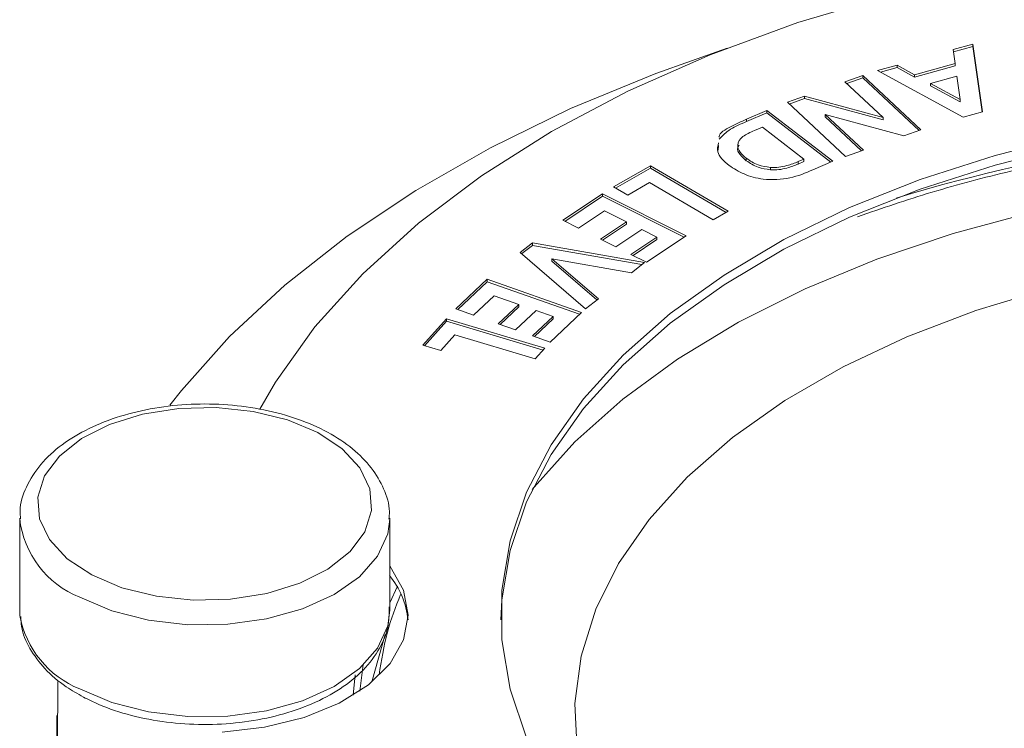
# Model space of a CAD drawing. Extents: x 1002.9 to 1025.6, y 117.1 to 133.1.
# Drawn here: x 1022.6 to 1022.7, y 127.1 to 127.2 of the extents above; entities that cross this region are included whole.
import ezdxf

# ---------------------------------------------------------------- set-up
doc = ezdxf.new("R2010")
doc.units = 0
doc.header["$MEASUREMENT"] = 0
doc.layers.get('0').update_dxf_attribs({"linetype": 'CONTINUOUS'})

msp = doc.modelspace()

# ---------------------------------------------------------------- linework, layer by layer
at = {"color": 7, "linetype": 'Continuous', "lineweight": 15}
for p, q in [((1022.711306500917, 127.2138883629031), (1022.713376819659, 127.2144630477051)), ((1022.711491878603, 127.2124071680553), (1022.711306500917, 127.2138883629031)), ((1022.711337250278, 127.2136418397864), (1022.713376819659, 127.2142078734837)), ((1022.713376819659, 127.2144630477051), (1022.714381748207, 127.2072994540706)), ((1022.713376819659, 127.2142078734837), (1022.713376819659, 127.2144630477051)), ((1022.713376819659, 127.2142078734837), (1022.714347213511, 127.207289923327)), ((1022.703294295826, 127.2116618559291), (1022.705364873838, 127.2122364509272)), ((1022.712360431399, 127.2067384493892), (1022.703294295826, 127.2116618559291)), ((1022.703605419216, 127.2114928934084), (1022.705364873838, 127.2119812767059)), ((1022.705364873838, 127.2122364509272), (1022.707221865642, 127.2112199910285)), ((1022.705364873838, 127.2119812767059), (1022.705364873838, 127.2122364509272)), ((1022.705364873838, 127.2119812767059), (1022.707221865642, 127.2109648168071)), ((1022.707221865642, 127.2112199910285), (1022.711491878603, 127.2124071680553)), ((1022.707221865642, 127.2109648168071), (1022.711491878603, 127.212151993834)), ((1022.711491878603, 127.212151993834), (1022.711491878603, 127.2124071680553)), ((1022.699865923488, 127.2104784805987), (1022.701755686957, 127.2111520095103)), ((1022.703887089591, 127.2067192912335), (1022.699865923488, 127.2104784805987)), ((1022.700063486841, 127.2102937724688), (1022.701755686957, 127.210896835289)), ((1022.701755686957, 127.2111520095103), (1022.707887203011, 127.2054210268381)), ((1022.701755686957, 127.210896835289), (1022.701755686957, 127.2111520095103)), ((1022.701755686957, 127.210896835289), (1022.707689743366, 127.2053504893424)), ((1022.707221865642, 127.2109648168071), (1022.707221865642, 127.2112199910285)), ((1022.711684412127, 127.2110790588455), (1022.708902554193, 127.2103053088319)), ((1022.712020010557, 127.2086167568832), (1022.711684412127, 127.2110790588455)), ((1022.708902554193, 127.2100501346106), (1022.708902554193, 127.2103053088319)), ((1022.708902554193, 127.2103053088319), (1022.712020010557, 127.2086167568832)), ((1022.708902554193, 127.2100501346106), (1022.712020010557, 127.2083615826619)), ((1022.69379766919, 127.2083142675654), (1022.695614629785, 127.2089620527052)), ((1022.699929185244, 127.2025832848932), (1022.69379766919, 127.2083142675654)), ((1022.693995232542, 127.2081295594355), (1022.695614629785, 127.2087068784839)), ((1022.695614629785, 127.2089620527052), (1022.703887089591, 127.2067192912335)), ((1022.695614629785, 127.2087068784839), (1022.695614629785, 127.2089620527052)), ((1022.695614629785, 127.2087068784839), (1022.703887089591, 127.2064641170122)), ((1022.712020010557, 127.2083615826619), (1022.712020010557, 127.2086167568832)), ((1022.689484773055, 127.206527589938), (1022.691611612547, 127.2074490972275)), ((1022.691611612547, 127.2074490972275), (1022.698581346866, 127.2020920877416)), ((1022.691611612547, 127.2071939230061), (1022.691611612547, 127.2074490972275)), ((1022.714381748207, 127.2072994540706), (1022.712360431399, 127.2067384493892)), ((1022.689484773055, 127.2062724157166), (1022.691611612547, 127.2071939230061)), ((1022.689484773055, 127.2062724157166), (1022.689484773055, 127.206527589938)), ((1022.691611612547, 127.2071939230061), (1022.698369057007, 127.20200005719)), ((1022.697783678349, 127.2070282164943), (1022.701818896859, 127.2032567838702)), ((1022.706079783533, 127.2047758759447), (1022.697783678349, 127.2070282164943)), ((1022.697783678349, 127.2067730422729), (1022.697783678349, 127.2070282164943)), ((1022.697783678349, 127.2067730422729), (1022.701621229798, 127.2031863661129)), ((1022.703887089591, 127.2064641170122), (1022.703887089591, 127.2067192912335)), ((1022.691149127628, 127.2056887321295), (1022.690329939743, 127.2053336476874)), ((1022.695541308373, 127.2023115982976), (1022.691149127628, 127.2056887321295)), ((1022.707887203011, 127.2054210268381), (1022.706079783533, 127.2047758759447)), ((1022.686480202628, 127.2032662915438), (1022.686521270915, 127.2037629667305)), ((1022.701818896859, 127.2032567838702), (1022.699929185244, 127.2025832848932)), ((1022.689454231109, 127.2021472756428), (1022.689454231109, 127.2024024498641)), ((1022.694942810679, 127.2020513467261), (1022.695541308373, 127.2023115982976)), ((1022.694942810679, 127.2017961725048), (1022.695541308373, 127.2020564240762)), ((1022.694942810679, 127.2017961725048), (1022.694942810679, 127.2020513467261)), ((1022.695541308373, 127.2020564240762), (1022.695541308373, 127.2023115982976)), ((1022.698581346866, 127.2020920877416), (1022.6964874346, 127.201184080965)), ((1022.675440559541, 127.1993932723602), (1022.67932799444, 127.2016144509722)), ((1022.675661405294, 127.1992643922934), (1022.67932799444, 127.2013592767508)), ((1022.67932799444, 127.2016144509722), (1022.687553733884, 127.1968170392407)), ((1022.67932799444, 127.2013592767508), (1022.67932799444, 127.2016144509722)), ((1022.67932799444, 127.2013592767508), (1022.687332732569, 127.1966907634857)), ((1022.692001242738, 127.2011823930913), (1022.692001242738, 127.2014375673126)), ((1022.676931151701, 127.1985233124834), (1022.675440559541, 127.1993932723602)), ((1022.67923647231, 127.1998404955575), (1022.676931151701, 127.1985233124834)), ((1022.685971412178, 127.1959131634413), (1022.67923647231, 127.1998404955575)), ((1022.670077103428, 127.195853743224), (1022.674262750096, 127.1986426917411)), ((1022.670295875025, 127.1957442607899), (1022.674262750096, 127.1983875175198)), ((1022.674262750096, 127.1986426917411), (1022.683110477049, 127.194217995942)), ((1022.674262750096, 127.1983875175198), (1022.674262750096, 127.1986426917411)), ((1022.674262750096, 127.1983875175198), (1022.682891757306, 127.1940722028159)), ((1022.67446938788, 127.1968497577785), (1022.671732072445, 127.195025751682)), ((1022.676795657464, 127.1956870373347), (1022.67446938788, 127.1968497577785)), ((1022.671732072445, 127.195025751682), (1022.670077103428, 127.195853743224)), ((1022.687553733884, 127.1968170392407), (1022.685971412178, 127.1959131634413)), ((1022.674058549444, 127.1938629114998), (1022.676795657464, 127.1956870373347)), ((1022.674277165479, 127.1937535787388), (1022.676795657464, 127.1954318631134)), ((1022.678415521392, 127.1948766174137), (1022.675678413372, 127.1930524915788)), ((1022.676795657464, 127.1954318631134), (1022.676795657464, 127.1956870373347)), ((1022.680014073368, 127.1940771236283), (1022.678415521392, 127.1948766174137)), ((1022.675678413372, 127.1930524915788), (1022.674058549444, 127.1938629114998)), ((1022.677276965348, 127.1922529977934), (1022.680014073368, 127.1940771236283)), ((1022.677495788799, 127.1921435452939), (1022.680014073368, 127.193821949407)), ((1022.683110477049, 127.194217995942), (1022.678924830381, 127.1914290474249)), ((1022.680014073368, 127.193821949407), (1022.680014073368, 127.1940771236283)), ((1022.665595474708, 127.1924669405103), (1022.666865532239, 127.1934616379416)), ((1022.665750569718, 127.1923331511662), (1022.666865532239, 127.1932064637203)), ((1022.666865532239, 127.1934616379416), (1022.678706214346, 127.1913868994824)), ((1022.666865532239, 127.1932064637203), (1022.666865532239, 127.1934616379416)), ((1022.666865532239, 127.1932064637203), (1022.678440151994, 127.1911783334617)), ((1022.672490020876, 127.1865190815286), (1022.665595474708, 127.1924669405103)), ((1022.668940673393, 127.1918002366917), (1022.673844703968, 127.1875801140741)), ((1022.677351790523, 127.1903257771331), (1022.668940673393, 127.1918002366917)), ((1022.668940673393, 127.1915450624704), (1022.668940673393, 127.1918002366917)), ((1022.678924830381, 127.1914290474249), (1022.677276965348, 127.1922529977934)), ((1022.668940673393, 127.1915450624704), (1022.673689453397, 127.1874585081195)), ((1022.678706214346, 127.1913868994824), (1022.677351790523, 127.1903257771331)), ((1022.658806243808, 127.1864964808918), (1022.662113900271, 127.1896256064112)), ((1022.662113900271, 127.1896256064112), (1022.672041588364, 127.1861277761983)), ((1022.662113900271, 127.1893704321899), (1022.662113900271, 127.1896256064112)), ((1022.659002873791, 127.1864271407809), (1022.662113900271, 127.1893704321899)), ((1022.662113900271, 127.1893704321899), (1022.671845062089, 127.1859418706837)), ((1022.662827513619, 127.1878882610347), (1022.660663235613, 127.185841870659)), ((1022.665438098127, 127.1869679810646), (1022.662827513619, 127.1878882610347)), ((1022.673844703968, 127.1875801140741), (1022.672490020876, 127.1865190815286)), ((1022.660663235613, 127.185841870659), (1022.658806243808, 127.1864964808918)), ((1022.663273612706, 127.1849217104273), (1022.665438098127, 127.1869679810646)), ((1022.663470346396, 127.1848524301856), (1022.665438098127, 127.1867128068432)), ((1022.665438098127, 127.1867128068432), (1022.665438098127, 127.1869679810646)), ((1022.655308335393, 127.1826588328921), (1022.657820190079, 127.18545595356)), ((1022.657820190079, 127.18545595356), (1022.66817976929, 127.1823566429204)), ((1022.657820190079, 127.1852007793387), (1022.657820190079, 127.18545595356)), ((1022.667255058722, 127.1863283381409), (1022.665090573301, 127.1842820675036)), ((1022.666884147788, 127.1836504769923), (1022.669048477648, 127.1856968973026)), ((1022.667080622209, 127.1835812865544), (1022.669048477648, 127.1854417230813)), ((1022.669048477648, 127.1856968973026), (1022.667255058722, 127.1863283381409)), ((1022.672041588364, 127.1861277761983), (1022.668733983755, 127.1829986806135)), ((1022.669048477648, 127.1854417230813), (1022.669048477648, 127.1856968973026)), ((1022.655489098082, 127.1826047594364), (1022.657820190079, 127.1852007793387)), ((1022.657820190079, 127.1852007793387), (1022.667998902893, 127.1821555904889)), ((1022.665090573301, 127.1842820675036), (1022.663273612706, 127.1849217104273)), ((1022.658677127602, 127.1837551284178), (1022.657188661452, 127.1820964811528)), ((1022.667156173338, 127.181218289256), (1022.658677127602, 127.1837551284178)), ((1022.668733983755, 127.1829986806135), (1022.666884147788, 127.1836504769923)), ((1022.657188661452, 127.1820964811528), (1022.655308335393, 127.1826588328921)), ((1022.66817976929, 127.1823566429204), (1022.667156173338, 127.181218289256)), ((1022.612743751878, 127.1643968122645), (1022.612743751878, 127.1547003714909)), ((1022.651806278666, 127.1547003415563), (1022.651806278666, 127.1643967823298)), ((1022.612743751878, 127.1547003714909), (1022.612768538041, 127.1541332302127)), ((1022.651806278666, 127.1547003415563), (1022.651799174682, 127.1550063631591)), ((1022.649928337886, 127.1471211436663), (1022.651337830549, 127.1521386047768)), ((1022.649006790406, 127.1489664201959), (1022.648657969233, 127.1461662461969)), ((1022.647962867726, 127.1457161424116), (1022.648155245689, 127.1478857436763)), ((1022.61665011345, 127.1435749490998), (1022.61665011345, 127.133368189823))]:
    msp.add_line(p, q, dxfattribs=at)
at = {"color": 8, "linetype": 'Continuous', "lineweight": 15}
msp.add_line((1022.65180633052, 127.1554609513878), (1022.652631637165, 127.1572449348996), dxfattribs=at)
at = {"color": 7, "linetype": 'Continuous', "lineweight": 15, "flags": 128}
for points in [[(1022.735870107357, 127.225285190518), (1022.725175811232, 127.223931217798), (1022.71472776927, 127.222042163776), (1022.704606095744, 127.2196326664804), (1022.694888571501, 127.2167210458975), (1022.68564965874, 127.2133296931219), (1022.676959982468, 127.2094847710099), (1022.668886745339, 127.2052154957489), (1022.661491394222, 127.2005549450923), (1022.654831072113, 127.1955385017588), (1022.648956440271, 127.1902049909483), (1022.643912819002, 127.184595183611), (1022.639738943169, 127.178752035924), (1022.638081122188, 127.1759268365842)], [(1022.62860948913, 127.1763359940519), (1022.629834070792, 127.1778942705417), (1022.634911448948, 127.1835812792596), (1022.640748849692, 127.1890197408418), (1022.647309923439, 127.1941759788428), (1022.654554068589, 127.1990179332863), (1022.662436016687, 127.2035156396194), (1022.670907284339, 127.2076408694971), (1022.679914876861, 127.2113682982323), (1022.687426173294, 127.2140336467105)], [(1022.724030773451, 127.2047938367157), (1022.71572580125, 127.202705328332), (1022.707808851771, 127.2001638193697), (1022.700353557547, 127.1971931377849), (1022.693429817635, 127.193820943165), (1022.687102138284, 127.1900787267283), (1022.681429736645, 127.1860013922399), (1022.676465399986, 127.1816270764034), (1022.672255641256, 127.1769965202343), (1022.668839558292, 127.1721531289291), (1022.666249196804, 127.167141984023), (1022.664508824416, 127.162009903259), (1022.663634567691, 127.1568047520917), (1022.663634515838, 127.1515752640798), (1022.66450887627, 127.1463701727818), (1022.666249300512, 127.1412380620832)], [(1022.724030773451, 127.2037731398304), (1022.71572580125, 127.2016846314467), (1022.707808851771, 127.1991431224844), (1022.700353557547, 127.1961724408996), (1022.693429817635, 127.1928002462797), (1022.687102138284, 127.189058029843), (1022.681429736645, 127.1849806953546), (1022.676465399986, 127.1806063795181), (1022.672255641256, 127.1759758233489), (1022.668839558292, 127.1711324320438), (1022.666249196804, 127.1661212871377), (1022.664508824416, 127.1609892063737), (1022.663634567691, 127.1557840552065), (1022.663529356132, 127.1536796216058)], [(1022.719761123467, 127.1967372446532), (1022.711302508166, 127.1944757441103), (1022.703247938441, 127.1917669006318), (1022.695668143008, 127.1886345421736), (1022.688629805981, 127.1851061487154), (1022.682194685352, 127.1812128223256), (1022.676419457433, 127.1769887184037), (1022.671354524212, 127.1724710756148), (1022.667044998581, 127.1676993477858), (1022.666849976069, 127.167454811889)], [(1022.67637087033, 127.126846047536), (1022.674653313658, 127.1299273076007), (1022.672685406364, 127.1348227252725), (1022.671585637036, 127.1398078869299), (1022.671365154261, 127.1448317540488), (1022.672026187756, 127.1498426894125), (1022.673561996515, 127.1547893850854), (1022.675956713244, 127.1596210120856), (1022.679186018467, 127.1642878490121), (1022.683216466417, 127.1687423297564), (1022.688006936955, 127.1729384448102), (1022.693508272583, 127.1768332080617), (1022.699663900701, 127.1803867765339), (1022.70641055955, 127.1835626299924), (1022.713679231593, 127.1863281097688), (1022.721395402779, 127.1886548079102)], [(1022.620345118532, 127.1584137595075), (1022.623540407597, 127.1570697250808), (1022.627173913957, 127.1561697707164), (1022.631063111888, 127.1557591575573), (1022.635013238151, 127.1558583608823), (1022.638825951582, 127.156462561218), (1022.642310118715, 127.1575414048612), (1022.645291095618, 127.1590407700223), (1022.647619491212, 127.1608854310054), (1022.649178374956, 127.1629829796438), (1022.649889654878, 127.1652282256888), (1022.649717759205, 127.167508435368), (1022.648671140123, 127.1697094679819), (1022.646802377483, 127.1717208647889), (1022.644205171281, 127.1734417760599), (1022.6410096748, 127.1747859302251), (1022.637376168441, 127.1756858845895), (1022.633486970509, 127.1760964977486), (1022.629537051662, 127.1759971746851), (1022.625724338231, 127.1753929743494), (1022.622239963683, 127.1743142504447), (1022.619258986779, 127.1728148852836), (1022.616930591185, 127.1709702243005), (1022.615371707442, 127.1688726756621), (1022.614660427519, 127.1666274296171), (1022.614832478754, 127.1643470702648), (1022.615879097836, 127.1621460376509), (1022.61774791233, 127.1601346707786), (1022.620345118532, 127.1584137595075)], [(1022.651806278666, 127.1593569776474), (1022.65185502133, 127.1592950728568), (1022.65327804786, 127.1568010102645), (1022.653759355744, 127.1541900529877), (1022.65327804786, 127.1515789759725), (1022.651855125038, 127.1490850331187), (1022.649554574988, 127.1468198805524), (1022.64647963882, 127.1448850265645), (1022.642768144198, 127.1433672216785), (1022.638586179157, 127.1423345671513), (1022.634121506662, 127.1418331922295)], [(1022.719359722441, 127.0654002743432), (1022.708813572904, 127.0673666794188), (1022.698568175976, 127.0698065304174), (1022.688687726785, 127.0727044409451), (1022.679233049952, 127.076042599904), (1022.670263103361, 127.0798002027345), (1022.661833681805, 127.0839539004342), (1022.653997105868, 127.0884778594276), (1022.646801910798, 127.0933440609119), (1022.64029284651, 127.0985223008573), (1022.634510359045, 127.1039803696145), (1022.629490486862, 127.1096842315225), (1022.625264290445, 127.1155986535356), (1022.621857800453, 127.1216869358117), (1022.619292639959, 127.127911031451), (1022.617584365135, 127.1342325044036), (1022.616743657882, 127.1406120205811), (1022.616775962861, 127.147009856745), (1022.616786852179, 127.147153602782)]]:
    msp.add_lwpolyline(points, dxfattribs=at)
at = {"color": 8, "linetype": 'Continuous', "lineweight": 15, "flags": 128}
for points in [[(1022.651805760127, 127.1643109897138), (1022.651598396388, 127.1627556168819), (1022.650535495181, 127.1603959906604), (1022.648618612124, 127.1582234857378), (1022.645937661876, 127.1563395804701), (1022.642617923455, 127.1548324023737), (1022.638814595579, 127.1537723876053), (1022.63470543341, 127.1532092276314), (1022.630482503789, 127.153169264916), (1022.626343629338, 127.1536541458631), (1022.622481862118, 127.1546414494436), (1022.61907822409, 127.1560848069338)], [(1022.61907822409, 127.1463883661603), (1022.622481862118, 127.14494500867), (1022.626343629338, 127.1439577050895), (1022.630482503789, 127.1434728241424), (1022.63470543341, 127.1435127868578), (1022.638814595579, 127.1440759468317), (1022.642617923455, 127.1451359616001), (1022.645937661876, 127.1466431396966), (1022.648618612124, 127.1485270449642), (1022.650535495181, 127.1506995498868), (1022.651598396388, 127.1530591761084), (1022.651806278666, 127.1547003415563)]]:
    msp.add_lwpolyline(points, dxfattribs=at)
at = {"color": 7, "linetype": 'Continuous', "lineweight": 15}
for centre, radius, start, end in [((1022.757275207704, 127.026629049228), 0.1792805644976181, 73.14350496245204, 106.8565940116827), ((1022.644979445251, 127.1527698669735), 0.008808823705405137, 5.928531057287724, 39.29098548931663)]:
    msp.add_arc(centre, radius, start, end, dxfattribs=at)
at = {"color": 8, "linetype": 'Continuous', "lineweight": 15}
for centre, radius, start, end in [((1022.622781495802, 127.1654800740455), 0.01009877544425191, 186.3103386129753, 248.4874493521341), ((1022.622931560005, 127.1559703120766), 0.01032772410654927, 190.2462228486725, 248.0926991383247)]:
    msp.add_arc(centre, radius, start, end, dxfattribs=at)
at = {"color": 7, "linetype": 'Continuous', "lineweight": 15}
for points, knots in [([(1022.686571258073, 127.2046227005029), (1022.686572528406, 127.2046438052856), (1022.686598980387, 127.2050832675143), (1022.68782014834, 127.2057650310436), (1022.688927944467, 127.2062725086644), (1022.689484773055, 127.206527589938)], [0, 0, 0, 0, 0.02447583874474531, 0.5096573026255383, 1, 1, 1, 1]), ([(1022.686576443463, 127.2044306284569), (1022.686944143786, 127.2047961092852), (1022.687683455932, 127.2055309588313), (1022.688882219903, 127.2060243932124), (1022.689484773055, 127.2062724157166)], [0, 0, 0, 0, 0.49735463574422, 1, 1, 1, 1]), ([(1022.690329939743, 127.2053336476874), (1022.689878096797, 127.2051393960375), (1022.688982961985, 127.2047545689304), (1022.688404779418, 127.2038610286511), (1022.688728145034, 127.2030344066162), (1022.689211959158, 127.2026133138386), (1022.689454231109, 127.2024024498641)], [0, 0, 0, 0, 0.2817210258825361, 0.5581105103888278, 0.7787219848054724, 1, 1, 1, 1]), ([(1022.687635040796, 127.2016515998335), (1022.687098710045, 127.2021170600495), (1022.686253083127, 127.2028509461571), (1022.686449448423, 127.2037055583391), (1022.686521270915, 127.2040181409518)], [0, 0, 0, 0, 0.6342403966295298, 1, 1, 1, 1]), ([(1022.688691460266, 127.2037755392702), (1022.688634307322, 127.2036982430748), (1022.68840392498, 127.2033866636982), (1022.688760342215, 127.202773968896), (1022.689222702338, 127.2023563833542), (1022.689454231109, 127.2021472756428)], [0, 0, 0, 0, 0.141420381796291, 0.5700626553264175, 1, 1, 1, 1]), ([(1022.689454231109, 127.2024024498641), (1022.6898402759, 127.2021386528838), (1022.690529025962, 127.2016680075306), (1022.691551754229, 127.2015079239555), (1022.692001242738, 127.2014375673126)], [0, 0, 0, 0, 0.5605005520478705, 1, 1, 1, 1]), ([(1022.689454231109, 127.2021472756428), (1022.6898402759, 127.2018834786625), (1022.690529025962, 127.2014128333093), (1022.691551754229, 127.2012527497342), (1022.692001242738, 127.2011823930913)], [0, 0, 0, 0, 0.5605005520478705, 1, 1, 1, 1]), ([(1022.692001242738, 127.2014375673126), (1022.692301530623, 127.2014345509849), (1022.692902649418, 127.2014285128749), (1022.693921032143, 127.2016469195389), (1022.694555186908, 127.20189792249), (1022.694942810679, 127.2020513467261)], [0, 0, 0, 0, 0.2795666810581475, 0.5596389157789093, 1, 1, 1, 1]), ([(1022.6964874346, 127.201184080965), (1022.695713931992, 127.2008535360998), (1022.694178600804, 127.2001974350925), (1022.691390451343, 127.2000588827641), (1022.689120047583, 127.2006761790184), (1022.688130315227, 127.2013262807888), (1022.687635040796, 127.2016515998335)], [0, 0, 0, 0, 0.2814914559350289, 0.5587345236698261, 0.779185244978644, 1, 1, 1, 1]), ([(1022.692001242738, 127.2011823930913), (1022.692301530623, 127.2011793767636), (1022.692902649418, 127.2011733386536), (1022.693921032143, 127.2013917453176), (1022.694555186908, 127.2016427482687), (1022.694942810679, 127.2017961725048)], [0, 0, 0, 0, 0.2795666810581475, 0.5596389157789093, 1, 1, 1, 1]), ([(1022.72189330391, 127.2020295896333), (1022.720386586089, 127.2017045634219), (1022.716020701544, 127.2007627633758), (1022.709025036345, 127.1989122505467), (1022.703795294476, 127.1971223499888), (1022.701197946427, 127.1962333969892)], [0, 0, 0, 0, 0.2096452860005324, 0.6074708225293773, 1, 1, 1, 1]), ([(1022.651715171367, 127.1642897335123), (1022.651744338867, 127.1645631909089), (1022.651860546295, 127.1656526836763), (1022.651252429145, 127.1675431719149), (1022.649960854821, 127.1697873481756), (1022.647949902388, 127.1718042244815), (1022.64532485867, 127.1735457519707), (1022.642150716909, 127.1749392312542), (1022.638573352869, 127.1759196347573), (1022.63474879899, 127.1764489648868), (1022.63082982189, 127.1765107270881), (1022.626966331819, 127.1761037227513), (1022.623304737641, 127.1752386031559), (1022.619981347402, 127.1739369029217), (1022.617129967896, 127.1722267343116), (1022.614858891125, 127.170146942198), (1022.613378500525, 127.1677673663327), (1022.612697787271, 127.1657620954425), (1022.612805666124, 127.1646284743229), (1022.612831281258, 127.164359303346)], [0, 0, 0, 0, 0.02004816179314452, 0.07987469910171187, 0.1397417830681452, 0.201492020925631, 0.2653429606148079, 0.3302514183401929, 0.3952167433984184, 0.4600152468529701, 0.5247172344882162, 0.5894653681666402, 0.6543717144150561, 0.7196012406792099, 0.7852940934555556, 0.8514096300597876, 0.9169504813736102, 0.9802804308525243, 1, 1, 1, 1]), ([(1022.652943227239, 127.1563721238915), (1022.65244039088, 127.1550511955425), (1022.651377245376, 127.1522583604393), (1022.65092571048, 127.1493909014838), (1022.650687738226, 127.147879665751)], [0, 0, 0, 0, 0.4729704047123753, 0.9999999999999999, 0.9999999999999999, 0.9999999999999999, 0.9999999999999999]), ([(1022.619468113551, 127.1455290630401), (1022.620007667583, 127.1452619713147), (1022.621562688247, 127.1444922001198), (1022.624481759647, 127.1435281331515), (1022.628218565928, 127.1428075710862), (1022.632118772076, 127.1425548385905), (1022.636022349153, 127.1427709487595), (1022.639783658977, 127.1434510383075), (1022.643260799367, 127.144577663648), (1022.646320447625, 127.1461247932984), (1022.648842656809, 127.1480593545047), (1022.650666090724, 127.1503274383433), (1022.651729277575, 127.1527202405958), (1022.651742635206, 127.1543338744628), (1022.651748668985, 127.1550627695263)], [0, 0, 0, 0, 0.04676493117654579, 0.1347787801931141, 0.2225985949456834, 0.3102261482531469, 0.3978295483225898, 0.4855883952175658, 0.573687625667483, 0.6623510777920226, 0.7516673639725957, 0.8409492197798167, 0.9281551218618612, 1, 1, 1, 1]), ([(1022.612870171682, 127.1540299085867), (1022.612877176803, 127.1536811758757), (1022.612900592188, 127.1525154985822), (1022.613755108097, 127.1506120035766), (1022.61533302286, 127.1484587323998), (1022.617314305143, 127.1467626308552), (1022.618852443423, 127.145881680688), (1022.619468113551, 127.1455290630401)], [0, 0, 0, 0, 0.1017837704759781, 0.3402234041919949, 0.5820445373429944, 0.8327050976558369, 1, 1, 1, 1])]:
    msp.add_open_spline(points, degree=3, knots=knots, dxfattribs=at)

doc.saveas('drawing.dxf')
